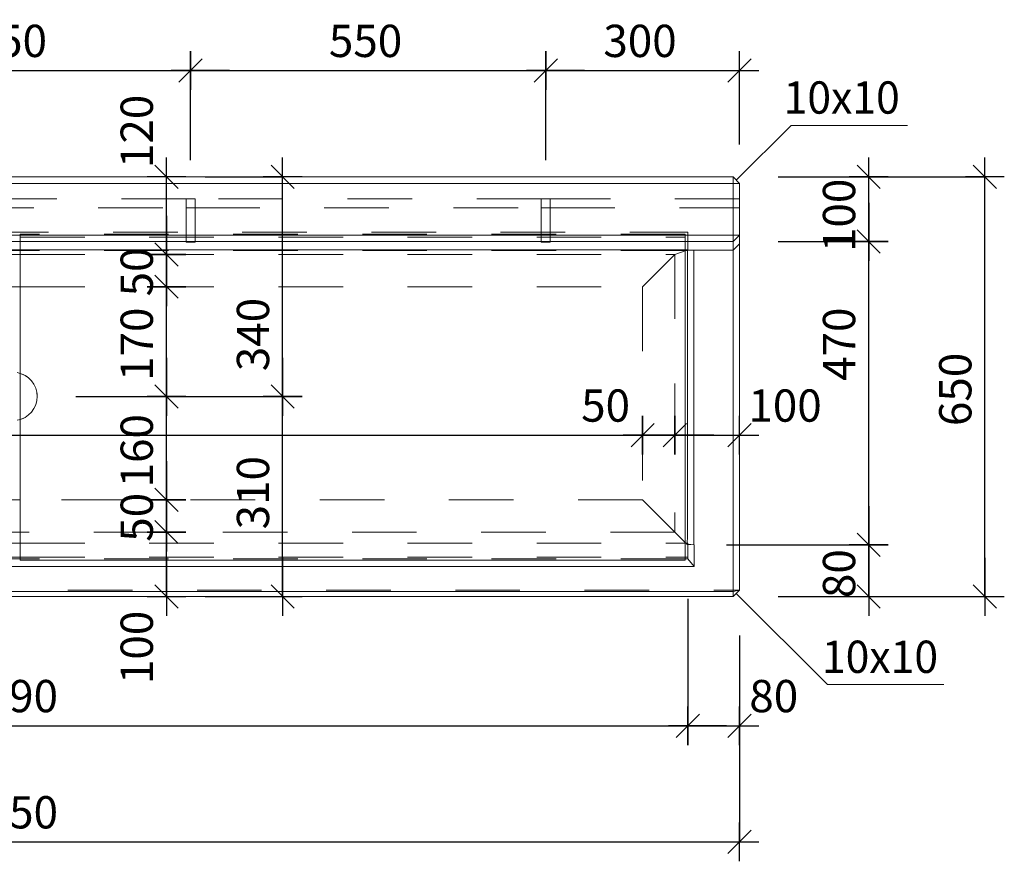
# Model space of a CAD drawing. Units: metres. Extents: x 0.04 to 8.05, y -0.75 to 3.09.
# Drawn here: x 4.14 to 5.66, y 1.54 to 2.84 of the extents above; entities that cross this region are included whole.
import ezdxf

# ---------------------------------------------------------------- set-up
doc = ezdxf.new("R2010")
doc.units = ezdxf.units.M
doc.header["$PDMODE"] = 65
doc.linetypes.add('AUSGEZOGEN', pattern=[0])
doc.linetypes.add('VERDECKT2_S2', pattern=[0.036, 0.02, -0.016])
for name, color, linetype, lineweight in [('XR$2$Beton geschnitten', 7, 'AUSGEZOGEN', 35), ('XR$2$STANDARD_1', 7, 'AUSGEZOGEN', 13), ('XR$2$Text Schnitt', 7, 'AUSGEZOGEN', 35), ('XR$2$Vermassung Schnitte', 7, 'AUSGEZOGEN', 25)]:
    doc.layers.add(name, color=color, linetype=linetype, lineweight=lineweight)
doc.styles.add('ARIAL', font='arial.ttf')
doc.dimstyles.new('DIMSTYLE_2', dxfattribs={"dimtxt": 0.05, "dimasz": 0.06, "dimexe": 0, "dimexo": 0, "dimgap": 0.025, "dimtad": 2, "dimdec": 0, "dimlfac": 1000, "dimrnd": 1, "dimzin": 12, "dimdsep": 46, "dimtxsty": 'ARIAL', "dimblk1": 'ALL_ML_STRICH', "dimblk2": 'ALL_ML_STRICH', "dimsah": 1, "dimcen": 0, "dimclrd": 256, "dimclre": 256, "dimclrt": 256, "dimadec": 0, "dimazin": 0, "dimtfac": 1, "dimtdec": 0, "dimtix": 1, "dimtmove": 2, "dimatfit": 3, "dimfxl": 0, "dimtzin": 0, "dimlwd": 0, "dimlwe": 25, "dimarcsym": 0})
doc.dimstyles.new('DIMSTYLE_4', dxfattribs={"dimtxt": 0.05, "dimasz": 0.06, "dimexe": 0, "dimexo": 0, "dimgap": 0.025, "dimtad": 2, "dimdec": 0, "dimlfac": 1000, "dimrnd": 1, "dimzin": 12, "dimdsep": 46, "dimtxsty": 'ARIAL', "dimblk1": 'ALL_ML_STRICH', "dimblk2": 'ALL_ML_STRICH', "dimsah": 1, "dimcen": 0, "dimclrd": 256, "dimclre": 256, "dimclrt": 256, "dimadec": 0, "dimazin": 0, "dimtfac": 1, "dimtdec": 0, "dimtix": 1, "dimtmove": 2, "dimatfit": 3, "dimfxl": 0, "dimtzin": 0, "dimlwd": 0, "dimlwe": 25, "dimarcsym": 0})
doc.dimstyles.new('DIMSTYLE_5', dxfattribs={"dimtxt": 0.05, "dimasz": 0.06, "dimexe": 0, "dimexo": 0, "dimgap": 0.025, "dimtad": 2, "dimdec": 0, "dimlfac": 1000, "dimrnd": 1, "dimzin": 12, "dimdsep": 46, "dimtxsty": 'ARIAL', "dimblk1": 'ALL_ML_STRICH', "dimblk2": 'ALL_ML_STRICH', "dimsah": 1, "dimcen": 0, "dimclrd": 256, "dimclre": 256, "dimclrt": 256, "dimadec": 0, "dimazin": 0, "dimtfac": 1, "dimtdec": 0, "dimtix": 1, "dimtmove": 2, "dimatfit": 3, "dimfxl": 0, "dimtvp": 1.2, "dimtzin": 0, "dimlwd": 0, "dimlwe": 25, "dimarcsym": 0})
doc.dimstyles.new('DIMSTYLE_7', dxfattribs={"dimtxt": 0.05, "dimasz": 0.06, "dimexe": 0, "dimexo": 0, "dimgap": 0.025, "dimtad": 2, "dimdec": 0, "dimlfac": 1000, "dimrnd": 0.5, "dimzin": 12, "dimdsep": 46, "dimtxsty": 'ARIAL', "dimblk1": 'ALL_ML_STRICH', "dimblk2": 'ALL_ML_STRICH', "dimsah": 1, "dimcen": 0, "dimclrd": 256, "dimclre": 256, "dimclrt": 256, "dimadec": 0, "dimazin": 0, "dimtfac": 1, "dimtdec": 0, "dimtix": 1, "dimtmove": 2, "dimatfit": 3, "dimfxl": 0, "dimtzin": 0, "dimlwd": 0, "dimlwe": 25, "dimarcsym": 0})

# ---------------------------------------------------------------- blocks, each defined once
blk = doc.blocks.new('ALL_ML_STRICH')
at = {"color": 0, "linetype": 'ByBlock', "lineweight": -2}
for p, q in [((-0.3, -0.3), (0.3, 0.3)), ((0, -0.5), (0, 0.5)), ((-1, 0), (0.5, 0))]:
    blk.add_line(p, q, dxfattribs=at)
blk = doc.blocks.new('*D5')
at = {"layer": 'DEFPOINTS', "lineweight": 25, "transparency": 33554687}
for p in [(5.25, 2.6), (5.25, 1.95), (5.63, 1.95)]:
    blk.add_point(p, dxfattribs=at)
at = {"layer": 'XR$2$Vermassung Schnitte', "linetype": 'AUSGEZOGEN', "lineweight": -2, "transparency": 33554687}
for p, q in [((5.31, 2.6), (5.63, 2.6)), ((5.31, 1.95), (5.63, 1.95))]:
    blk.add_line(p, q, dxfattribs=at)
at = {"layer": 'XR$2$Vermassung Schnitte', "lineweight": -2, "transparency": 33554687}
blk.add_line((5.63, 1.95), (5.63, 2.6), dxfattribs=at)
at = {"layer": 'XR$2$Vermassung Schnitte', "lineweight": 25, "transparency": 33554687, "xscale": 0.06, "yscale": 0.06, "zscale": 0.06}
for p, rotation in [((5.63, 2.6), 90), ((5.63, 1.95), 270)]:
    blk.add_blockref('ALL_ML_STRICH', p, dxfattribs=dict(at, rotation=rotation))
at = {"layer": 'XR$2$Vermassung Schnitte', "lineweight": 25, "transparency": 33554687, "insert": (5.5841, 2.2709), "char_height": 0.05, "width": 0.15, "attachment_point": 5, "rotation": 90, "style": 'ARIAL'}
blk.add_mtext('\\A1;{650}', dxfattribs=at)
blk = doc.blocks.new('*D7')
at = {"layer": 'DEFPOINTS', "lineweight": 25, "transparency": 33554687}
for p in [(3.08, 2.0065), (5.17, 2.0065), (3.08, 1.75)]:
    blk.add_point(p, dxfattribs=at)
at = {"layer": 'XR$2$Vermassung Schnitte', "linetype": 'AUSGEZOGEN', "lineweight": -2, "transparency": 33554687}
for p, q in [((3.08, 1.9465), (3.08, 1.75)), ((5.17, 1.9465), (5.17, 1.75))]:
    blk.add_line(p, q, dxfattribs=at)
at = {"layer": 'XR$2$Vermassung Schnitte', "lineweight": -2, "transparency": 33554687}
blk.add_line((3.08, 1.75), (5.17, 1.75), dxfattribs=at)
at = {"layer": 'XR$2$Vermassung Schnitte', "lineweight": 25, "transparency": 33554687, "xscale": 0.06, "yscale": 0.06, "zscale": 0.06, "rotation": 180}
blk.add_blockref('ALL_ML_STRICH', (3.08, 1.75), dxfattribs=at)
at = {"layer": 'XR$2$Vermassung Schnitte', "lineweight": 25, "transparency": 33554687, "xscale": 0.06, "yscale": 0.06, "zscale": 0.06}
blk.add_blockref('ALL_ML_STRICH', (5.17, 1.75), dxfattribs=at)
at = {"layer": 'XR$2$Vermassung Schnitte', "lineweight": 25, "transparency": 33554687, "insert": (4.119, 1.7959), "char_height": 0.05, "width": 0.2, "attachment_point": 5, "style": 'ARIAL'}
blk.add_mtext('\\A1;{2090}', dxfattribs=at)
blk = doc.blocks.new('*D8')
at = {"layer": 'DEFPOINTS', "lineweight": 25, "transparency": 33554687}
for p in [(5.17, 2.0065), (5.25, 1.95), (5.17, 1.75)]:
    blk.add_point(p, dxfattribs=at)
at = {"layer": 'XR$2$Vermassung Schnitte', "linetype": 'AUSGEZOGEN', "lineweight": -2, "transparency": 33554687}
for p, q in [((5.17, 1.9465), (5.17, 1.75)), ((5.25, 1.89), (5.25, 1.75))]:
    blk.add_line(p, q, dxfattribs=at)
at = {"layer": 'XR$2$Vermassung Schnitte', "lineweight": -2, "transparency": 33554687}
blk.add_line((5.17, 1.75), (5.25, 1.75), dxfattribs=at)
at = {"layer": 'XR$2$Vermassung Schnitte', "lineweight": 25, "transparency": 33554687, "xscale": 0.06, "yscale": 0.06, "zscale": 0.06, "rotation": 180}
blk.add_blockref('ALL_ML_STRICH', (5.17, 1.75), dxfattribs=at)
at = {"layer": 'XR$2$Vermassung Schnitte', "lineweight": 25, "transparency": 33554687, "xscale": 0.06, "yscale": 0.06, "zscale": 0.06}
blk.add_blockref('ALL_ML_STRICH', (5.25, 1.75), dxfattribs=at)
at = {"layer": 'XR$2$Vermassung Schnitte', "lineweight": 25, "transparency": 33554687, "insert": (5.303, 1.7959), "char_height": 0.05, "width": 0.1, "attachment_point": 5, "style": 'ARIAL'}
blk.add_mtext('\\A1;{80}', dxfattribs=at)
blk = doc.blocks.new('*D9')
at = {"layer": 'DEFPOINTS', "lineweight": 25, "transparency": 33554687}
for p in [(3, 1.95), (5.25, 1.95), (3, 1.57)]:
    blk.add_point(p, dxfattribs=at)
at = {"layer": 'XR$2$Vermassung Schnitte', "linetype": 'AUSGEZOGEN', "lineweight": -2, "transparency": 33554687}
for p, q in [((3, 1.89), (3, 1.57)), ((5.25, 1.89), (5.25, 1.57))]:
    blk.add_line(p, q, dxfattribs=at)
at = {"layer": 'XR$2$Vermassung Schnitte', "lineweight": -2, "transparency": 33554687}
blk.add_line((3, 1.57), (5.25, 1.57), dxfattribs=at)
at = {"layer": 'XR$2$Vermassung Schnitte', "lineweight": 25, "transparency": 33554687, "xscale": 0.06, "yscale": 0.06, "zscale": 0.06, "rotation": 180}
blk.add_blockref('ALL_ML_STRICH', (3, 1.57), dxfattribs=at)
at = {"layer": 'XR$2$Vermassung Schnitte', "lineweight": 25, "transparency": 33554687, "xscale": 0.06, "yscale": 0.06, "zscale": 0.06}
blk.add_blockref('ALL_ML_STRICH', (5.25, 1.57), dxfattribs=at)
at = {"layer": 'XR$2$Vermassung Schnitte', "lineweight": 25, "transparency": 33554687, "insert": (4.119, 1.6159), "char_height": 0.05, "width": 0.2, "attachment_point": 5, "style": 'ARIAL'}
blk.add_mtext('\\A1;{2250}', dxfattribs=at)
blk = doc.blocks.new('*D10')
at = {"layer": 'DEFPOINTS', "lineweight": 25, "transparency": 33554687}
for p in [(4.3633, 2.05), (4.3625, 1.95), (4.3633, 1.95)]:
    blk.add_point(p, dxfattribs=at)
at = {"layer": 'XR$2$Vermassung Schnitte', "linetype": 'AUSGEZOGEN', "lineweight": -2, "transparency": 33554687}
for p, q in [((4.3625, 2.05), (4.3625, 2.05)), ((4.3625, 1.95), (4.3625, 1.95))]:
    blk.add_line(p, q, dxfattribs=at)
at = {"layer": 'XR$2$Vermassung Schnitte', "lineweight": -2, "transparency": 33554687}
blk.add_line((4.3625, 1.95), (4.3625, 2.05), dxfattribs=at)
at = {"layer": 'XR$2$Vermassung Schnitte', "lineweight": 25, "transparency": 33554687, "xscale": 0.06, "yscale": 0.06, "zscale": 0.06}
for p, rotation in [((4.3625, 2.05), 90), ((4.3625, 1.95), 270)]:
    blk.add_blockref('ALL_ML_STRICH', p, dxfattribs=dict(at, rotation=rotation))
at = {"layer": 'XR$2$Vermassung Schnitte', "lineweight": 25, "transparency": 33554687, "insert": (4.3166, 1.8713), "char_height": 0.05, "width": 0.15, "attachment_point": 5, "rotation": 90, "style": 'ARIAL'}
blk.add_mtext('\\A1;{100}', dxfattribs=at)
blk = doc.blocks.new('*D11')
at = {"layer": 'DEFPOINTS', "lineweight": 25, "transparency": 33554687}
for p in [(4.361, 2.1), (4.3625, 2.05), (4.3633, 2.05)]:
    blk.add_point(p, dxfattribs=at)
at = {"layer": 'XR$2$Vermassung Schnitte', "linetype": 'AUSGEZOGEN', "lineweight": -2, "transparency": 33554687}
for p, q in [((4.3625, 2.1), (4.3625, 2.1)), ((4.3625, 2.05), (4.3625, 2.05))]:
    blk.add_line(p, q, dxfattribs=at)
at = {"layer": 'XR$2$Vermassung Schnitte', "lineweight": -2, "transparency": 33554687}
blk.add_line((4.3625, 2.05), (4.3625, 2.1), dxfattribs=at)
at = {"layer": 'XR$2$Vermassung Schnitte', "lineweight": 25, "transparency": 33554687, "xscale": 0.06, "yscale": 0.06, "zscale": 0.06}
for p, rotation in [((4.3625, 2.1), 90), ((4.3625, 2.05), 270)]:
    blk.add_blockref('ALL_ML_STRICH', p, dxfattribs=dict(at, rotation=rotation))
at = {"layer": 'XR$2$Vermassung Schnitte', "lineweight": 25, "transparency": 33554687, "insert": (4.3166, 2.0728), "char_height": 0.05, "width": 0.1, "attachment_point": 5, "rotation": 90, "style": 'ARIAL'}
blk.add_mtext('\\A1;{50}', dxfattribs=at)
blk = doc.blocks.new('*D12')
at = {"layer": 'DEFPOINTS', "lineweight": 25, "transparency": 33554687}
for p in [(4.1625, 2.26), (4.361, 2.1), (4.3625, 2.1)]:
    blk.add_point(p, dxfattribs=at)
at = {"layer": 'XR$2$Vermassung Schnitte', "linetype": 'AUSGEZOGEN', "lineweight": -2, "transparency": 33554687}
for p, q in [((4.2225, 2.26), (4.3625, 2.26)), ((4.3625, 2.1), (4.3625, 2.1))]:
    blk.add_line(p, q, dxfattribs=at)
at = {"layer": 'XR$2$Vermassung Schnitte', "lineweight": -2, "transparency": 33554687}
blk.add_line((4.3625, 2.1), (4.3625, 2.26), dxfattribs=at)
at = {"layer": 'XR$2$Vermassung Schnitte', "lineweight": 25, "transparency": 33554687, "xscale": 0.06, "yscale": 0.06, "zscale": 0.06}
for p, rotation in [((4.3625, 2.26), 90), ((4.3625, 2.1), 270)]:
    blk.add_blockref('ALL_ML_STRICH', p, dxfattribs=dict(at, rotation=rotation))
at = {"layer": 'XR$2$Vermassung Schnitte', "lineweight": 25, "transparency": 33554687, "insert": (4.3166, 2.1759), "char_height": 0.05, "width": 0.15, "attachment_point": 5, "rotation": 90, "style": 'ARIAL'}
blk.add_mtext('\\A1;{160}', dxfattribs=at)
blk = doc.blocks.new('*D13')
at = {"layer": 'DEFPOINTS', "lineweight": 25, "transparency": 33554687}
for p in [(4.3587, 2.43), (4.1625, 2.26), (4.3625, 2.26)]:
    blk.add_point(p, dxfattribs=at)
at = {"layer": 'XR$2$Vermassung Schnitte', "linetype": 'AUSGEZOGEN', "lineweight": -2, "transparency": 33554687}
for p, q in [((4.3625, 2.43), (4.3625, 2.43)), ((4.2225, 2.26), (4.3625, 2.26))]:
    blk.add_line(p, q, dxfattribs=at)
at = {"layer": 'XR$2$Vermassung Schnitte', "lineweight": -2, "transparency": 33554687}
blk.add_line((4.3625, 2.26), (4.3625, 2.43), dxfattribs=at)
at = {"layer": 'XR$2$Vermassung Schnitte', "lineweight": 25, "transparency": 33554687, "xscale": 0.06, "yscale": 0.06, "zscale": 0.06}
for p, rotation in [((4.3625, 2.43), 90), ((4.3625, 2.26), 270)]:
    blk.add_blockref('ALL_ML_STRICH', p, dxfattribs=dict(at, rotation=rotation))
at = {"layer": 'XR$2$Vermassung Schnitte', "lineweight": 25, "transparency": 33554687, "insert": (4.3166, 2.3409), "char_height": 0.05, "width": 0.15, "attachment_point": 5, "rotation": 90, "style": 'ARIAL'}
blk.add_mtext('\\A1;{170}', dxfattribs=at)
blk = doc.blocks.new('*D14')
at = {"layer": 'DEFPOINTS', "lineweight": 25, "transparency": 33554687}
for p in [(4.3575, 2.48), (4.3587, 2.43), (4.3625, 2.43)]:
    blk.add_point(p, dxfattribs=at)
at = {"layer": 'XR$2$Vermassung Schnitte', "linetype": 'AUSGEZOGEN', "lineweight": -2, "transparency": 33554687}
for p, q in [((4.3625, 2.48), (4.3625, 2.48)), ((4.3625, 2.43), (4.3625, 2.43))]:
    blk.add_line(p, q, dxfattribs=at)
at = {"layer": 'XR$2$Vermassung Schnitte', "lineweight": -2, "transparency": 33554687}
blk.add_line((4.3625, 2.43), (4.3625, 2.48), dxfattribs=at)
at = {"layer": 'XR$2$Vermassung Schnitte', "lineweight": 25, "transparency": 33554687, "xscale": 0.06, "yscale": 0.06, "zscale": 0.06}
for p, rotation in [((4.3625, 2.48), 90), ((4.3625, 2.43), 270)]:
    blk.add_blockref('ALL_ML_STRICH', p, dxfattribs=dict(at, rotation=rotation))
at = {"layer": 'XR$2$Vermassung Schnitte', "lineweight": 25, "transparency": 33554687, "insert": (4.3166, 2.4528), "char_height": 0.05, "width": 0.1, "attachment_point": 5, "rotation": 90, "style": 'ARIAL'}
blk.add_mtext('\\A1;{50}', dxfattribs=at)
blk = doc.blocks.new('*D15')
at = {"layer": 'DEFPOINTS', "lineweight": 25, "transparency": 33554687}
for p in [(4.3625, 2.6), (4.3575, 2.48), (4.3625, 2.48)]:
    blk.add_point(p, dxfattribs=at)
at = {"layer": 'XR$2$Vermassung Schnitte', "linetype": 'AUSGEZOGEN', "lineweight": -2, "transparency": 33554687}
for p, q in [((4.3625, 2.6), (4.3625, 2.6)), ((4.3625, 2.48), (4.3625, 2.48))]:
    blk.add_line(p, q, dxfattribs=at)
at = {"layer": 'XR$2$Vermassung Schnitte', "lineweight": -2, "transparency": 33554687}
blk.add_line((4.3625, 2.48), (4.3625, 2.6), dxfattribs=at)
at = {"layer": 'XR$2$Vermassung Schnitte', "lineweight": 25, "transparency": 33554687, "xscale": 0.06, "yscale": 0.06, "zscale": 0.06}
for p, rotation in [((4.3625, 2.6), 90), ((4.3625, 2.48), 270)]:
    blk.add_blockref('ALL_ML_STRICH', p, dxfattribs=dict(at, rotation=rotation))
at = {"layer": 'XR$2$Vermassung Schnitte', "lineweight": 25, "transparency": 33554687, "insert": (4.3166, 2.6705), "char_height": 0.05, "width": 0.15, "attachment_point": 5, "rotation": 90, "style": 'ARIAL'}
blk.add_mtext('\\A1;{120}', dxfattribs=at)
blk = doc.blocks.new('*D18')
at = {"layer": 'DEFPOINTS', "lineweight": 25, "transparency": 33554687}
for p in [(3.15, 2.26), (5.1, 2.26), (3.15, 2.2)]:
    blk.add_point(p, dxfattribs=at)
at = {"layer": 'XR$2$Vermassung Schnitte', "linetype": 'AUSGEZOGEN', "lineweight": -2, "transparency": 33554687}
for p, q in [((3.15, 2.2), (3.15, 2.2)), ((5.1, 2.2), (5.1, 2.2))]:
    blk.add_line(p, q, dxfattribs=at)
at = {"layer": 'XR$2$Vermassung Schnitte', "lineweight": -2, "transparency": 33554687}
blk.add_line((3.15, 2.2), (5.1, 2.2), dxfattribs=at)
at = {"layer": 'XR$2$Vermassung Schnitte', "lineweight": 25, "transparency": 33554687, "xscale": 0.06, "yscale": 0.06, "zscale": 0.06, "rotation": 180}
blk.add_blockref('ALL_ML_STRICH', (3.15, 2.2), dxfattribs=at)
at = {"layer": 'XR$2$Vermassung Schnitte', "lineweight": 25, "transparency": 33554687, "xscale": 0.06, "yscale": 0.06, "zscale": 0.06}
blk.add_blockref('ALL_ML_STRICH', (5.1, 2.2), dxfattribs=at)
at = {"layer": 'XR$2$Vermassung Schnitte', "lineweight": 25, "transparency": 33554687, "insert": (3.959, 2.2459), "char_height": 0.05, "width": 0.2, "attachment_point": 5, "style": 'ARIAL'}
blk.add_mtext('\\A1;{1950}', dxfattribs=at)
blk = doc.blocks.new('*D19')
at = {"layer": 'DEFPOINTS', "lineweight": 25, "transparency": 33554687}
for p in [(5.1, 2.26), (5.1, 2.2), (5.15, 2.1914)]:
    blk.add_point(p, dxfattribs=at)
at = {"layer": 'XR$2$Vermassung Schnitte', "linetype": 'AUSGEZOGEN', "lineweight": -2, "transparency": 33554687}
for p, q in [((5.1, 2.2), (5.1, 2.2)), ((5.15, 2.2), (5.15, 2.2))]:
    blk.add_line(p, q, dxfattribs=at)
at = {"layer": 'XR$2$Vermassung Schnitte', "lineweight": -2, "transparency": 33554687}
blk.add_line((5.1, 2.2), (5.15, 2.2), dxfattribs=at)
at = {"layer": 'XR$2$Vermassung Schnitte', "lineweight": 25, "transparency": 33554687, "xscale": 0.06, "yscale": 0.06, "zscale": 0.06, "rotation": 180}
blk.add_blockref('ALL_ML_STRICH', (5.1, 2.2), dxfattribs=at)
at = {"layer": 'XR$2$Vermassung Schnitte', "lineweight": 25, "transparency": 33554687, "xscale": 0.06, "yscale": 0.06, "zscale": 0.06}
blk.add_blockref('ALL_ML_STRICH', (5.15, 2.2), dxfattribs=at)
at = {"layer": 'XR$2$Vermassung Schnitte', "lineweight": 25, "transparency": 33554687, "insert": (5.0426, 2.2459), "char_height": 0.05, "width": 0.1, "attachment_point": 5, "style": 'ARIAL'}
blk.add_mtext('\\A1;{50}', dxfattribs=at)
blk = doc.blocks.new('*D20')
at = {"layer": 'DEFPOINTS', "lineweight": 25, "transparency": 33554687}
for p in [(5.15, 2.2), (5.25, 2.1982), (5.15, 2.1914)]:
    blk.add_point(p, dxfattribs=at)
at = {"layer": 'XR$2$Vermassung Schnitte', "linetype": 'AUSGEZOGEN', "lineweight": -2, "transparency": 33554687}
for p, q in [((5.15, 2.2), (5.15, 2.2)), ((5.25, 2.2), (5.25, 2.2))]:
    blk.add_line(p, q, dxfattribs=at)
at = {"layer": 'XR$2$Vermassung Schnitte', "lineweight": -2, "transparency": 33554687}
blk.add_line((5.15, 2.2), (5.25, 2.2), dxfattribs=at)
at = {"layer": 'XR$2$Vermassung Schnitte', "lineweight": 25, "transparency": 33554687, "xscale": 0.06, "yscale": 0.06, "zscale": 0.06, "rotation": 180}
blk.add_blockref('ALL_ML_STRICH', (5.15, 2.2), dxfattribs=at)
at = {"layer": 'XR$2$Vermassung Schnitte', "lineweight": 25, "transparency": 33554687, "xscale": 0.06, "yscale": 0.06, "zscale": 0.06}
blk.add_blockref('ALL_ML_STRICH', (5.25, 2.2), dxfattribs=at)
at = {"layer": 'XR$2$Vermassung Schnitte', "lineweight": 25, "transparency": 33554687, "insert": (5.3205, 2.2459), "char_height": 0.05, "width": 0.15, "attachment_point": 5, "style": 'ARIAL'}
blk.add_mtext('\\A1;{100}', dxfattribs=at)
blk = doc.blocks.new('*D37')
at = {"layer": 'DEFPOINTS', "lineweight": 25, "transparency": 33554687}
for p in [(4.1625, 2.26), (4.3625, 1.95), (4.5425, 1.95)]:
    blk.add_point(p, dxfattribs=at)
at = {"layer": 'XR$2$Vermassung Schnitte', "linetype": 'AUSGEZOGEN', "lineweight": -2, "transparency": 33554687}
for p, q in [((4.2225, 2.26), (4.5425, 2.26)), ((4.4225, 1.95), (4.5425, 1.95))]:
    blk.add_line(p, q, dxfattribs=at)
at = {"layer": 'XR$2$Vermassung Schnitte', "lineweight": -2, "transparency": 33554687}
blk.add_line((4.5425, 1.95), (4.5425, 2.26), dxfattribs=at)
at = {"layer": 'XR$2$Vermassung Schnitte', "lineweight": 25, "transparency": 33554687, "xscale": 0.06, "yscale": 0.06, "zscale": 0.06}
for p, rotation in [((4.5425, 2.26), 90), ((4.5425, 1.95), 270)]:
    blk.add_blockref('ALL_ML_STRICH', p, dxfattribs=dict(at, rotation=rotation))
at = {"layer": 'XR$2$Vermassung Schnitte', "lineweight": 25, "transparency": 33554687, "insert": (4.4966, 2.1109), "char_height": 0.05, "width": 0.15, "attachment_point": 5, "rotation": 90, "style": 'ARIAL'}
blk.add_mtext('\\A1;{310}', dxfattribs=at)
blk = doc.blocks.new('*D38')
at = {"layer": 'DEFPOINTS', "lineweight": 25, "transparency": 33554687}
for p in [(4.3625, 2.6), (4.1625, 2.26), (4.5425, 2.26)]:
    blk.add_point(p, dxfattribs=at)
at = {"layer": 'XR$2$Vermassung Schnitte', "linetype": 'AUSGEZOGEN', "lineweight": -2, "transparency": 33554687}
for p, q in [((4.4225, 2.6), (4.5425, 2.6)), ((4.2225, 2.26), (4.5425, 2.26))]:
    blk.add_line(p, q, dxfattribs=at)
at = {"layer": 'XR$2$Vermassung Schnitte', "lineweight": -2, "transparency": 33554687}
blk.add_line((4.5425, 2.26), (4.5425, 2.6), dxfattribs=at)
at = {"layer": 'XR$2$Vermassung Schnitte', "lineweight": 25, "transparency": 33554687, "xscale": 0.06, "yscale": 0.06, "zscale": 0.06}
for p, rotation in [((4.5425, 2.6), 90), ((4.5425, 2.26), 270)]:
    blk.add_blockref('ALL_ML_STRICH', p, dxfattribs=dict(at, rotation=rotation))
at = {"layer": 'XR$2$Vermassung Schnitte', "lineweight": 25, "transparency": 33554687, "insert": (4.4966, 2.3559), "char_height": 0.05, "width": 0.15, "attachment_point": 5, "rotation": 90, "style": 'ARIAL'}
blk.add_mtext('\\A1;{340}', dxfattribs=at)
blk = doc.blocks.new('*D41')
at = {"layer": 'DEFPOINTS', "lineweight": 25, "transparency": 33554687}
for p in [(3.85, 2.7648), (3.85, 2.566), (4.4, 2.566)]:
    blk.add_point(p, dxfattribs=at)
at = {"layer": 'XR$2$Vermassung Schnitte', "linetype": 'AUSGEZOGEN', "lineweight": -2, "transparency": 33554687}
for p, q in [((3.85, 2.626), (3.85, 2.7648)), ((4.4, 2.626), (4.4, 2.7648))]:
    blk.add_line(p, q, dxfattribs=at)
at = {"layer": 'XR$2$Vermassung Schnitte', "lineweight": -2, "transparency": 33554687}
blk.add_line((3.85, 2.7648), (4.4, 2.7648), dxfattribs=at)
at = {"layer": 'XR$2$Vermassung Schnitte', "lineweight": 25, "transparency": 33554687, "xscale": 0.06, "yscale": 0.06, "zscale": 0.06, "rotation": 180}
blk.add_blockref('ALL_ML_STRICH', (3.85, 2.7648), dxfattribs=at)
at = {"layer": 'XR$2$Vermassung Schnitte', "lineweight": 25, "transparency": 33554687, "xscale": 0.06, "yscale": 0.06, "zscale": 0.06}
blk.add_blockref('ALL_ML_STRICH', (4.4, 2.7648), dxfattribs=at)
at = {"layer": 'XR$2$Vermassung Schnitte', "lineweight": 25, "transparency": 33554687, "insert": (4.1209, 2.8107), "char_height": 0.05, "width": 0.15, "attachment_point": 5, "style": 'ARIAL'}
blk.add_mtext('\\A1;{550}', dxfattribs=at)
blk = doc.blocks.new('*D42')
at = {"layer": 'DEFPOINTS', "lineweight": 25, "transparency": 33554687}
for p in [(4.4, 2.7648), (4.4, 2.566), (4.95, 2.566)]:
    blk.add_point(p, dxfattribs=at)
at = {"layer": 'XR$2$Vermassung Schnitte', "linetype": 'AUSGEZOGEN', "lineweight": -2, "transparency": 33554687}
for p, q in [((4.4, 2.626), (4.4, 2.7648)), ((4.95, 2.626), (4.95, 2.7648))]:
    blk.add_line(p, q, dxfattribs=at)
at = {"layer": 'XR$2$Vermassung Schnitte', "lineweight": -2, "transparency": 33554687}
blk.add_line((4.4, 2.7648), (4.95, 2.7648), dxfattribs=at)
at = {"layer": 'XR$2$Vermassung Schnitte', "lineweight": 25, "transparency": 33554687, "xscale": 0.06, "yscale": 0.06, "zscale": 0.06, "rotation": 180}
blk.add_blockref('ALL_ML_STRICH', (4.4, 2.7648), dxfattribs=at)
at = {"layer": 'XR$2$Vermassung Schnitte', "lineweight": 25, "transparency": 33554687, "xscale": 0.06, "yscale": 0.06, "zscale": 0.06}
blk.add_blockref('ALL_ML_STRICH', (4.95, 2.7648), dxfattribs=at)
at = {"layer": 'XR$2$Vermassung Schnitte', "lineweight": 25, "transparency": 33554687, "insert": (4.6709, 2.8107), "char_height": 0.05, "width": 0.15, "attachment_point": 5, "style": 'ARIAL'}
blk.add_mtext('\\A1;{550}', dxfattribs=at)
blk = doc.blocks.new('*D43')
at = {"layer": 'DEFPOINTS', "lineweight": 25, "transparency": 33554687}
for p in [(4.95, 2.7648), (5.25, 2.59), (4.95, 2.566)]:
    blk.add_point(p, dxfattribs=at)
at = {"layer": 'XR$2$Vermassung Schnitte', "linetype": 'AUSGEZOGEN', "lineweight": -2, "transparency": 33554687}
for p, q in [((4.95, 2.626), (4.95, 2.7648)), ((5.25, 2.65), (5.25, 2.7648))]:
    blk.add_line(p, q, dxfattribs=at)
at = {"layer": 'XR$2$Vermassung Schnitte', "lineweight": -2, "transparency": 33554687}
blk.add_line((4.95, 2.7648), (5.25, 2.7648), dxfattribs=at)
at = {"layer": 'XR$2$Vermassung Schnitte', "lineweight": 25, "transparency": 33554687, "xscale": 0.06, "yscale": 0.06, "zscale": 0.06, "rotation": 180}
blk.add_blockref('ALL_ML_STRICH', (4.95, 2.7648), dxfattribs=at)
at = {"layer": 'XR$2$Vermassung Schnitte', "lineweight": 25, "transparency": 33554687, "xscale": 0.06, "yscale": 0.06, "zscale": 0.06}
blk.add_blockref('ALL_ML_STRICH', (5.25, 2.7648), dxfattribs=at)
at = {"layer": 'XR$2$Vermassung Schnitte', "lineweight": 25, "transparency": 33554687, "insert": (5.0959, 2.8107), "char_height": 0.05, "width": 0.15, "attachment_point": 5, "style": 'ARIAL'}
blk.add_mtext('\\A1;{300}', dxfattribs=at)
blk = doc.blocks.new('*D46')
at = {"layer": 'DEFPOINTS', "lineweight": 25, "transparency": 33554687}
for p in [(5.17, 2.03), (5.25, 1.95), (5.45, 1.95)]:
    blk.add_point(p, dxfattribs=at)
at = {"layer": 'XR$2$Vermassung Schnitte', "linetype": 'AUSGEZOGEN', "lineweight": -2, "transparency": 33554687}
for p, q in [((5.23, 2.03), (5.45, 2.03)), ((5.31, 1.95), (5.45, 1.95))]:
    blk.add_line(p, q, dxfattribs=at)
at = {"layer": 'XR$2$Vermassung Schnitte', "lineweight": -2, "transparency": 33554687}
blk.add_line((5.45, 1.95), (5.45, 2.03), dxfattribs=at)
at = {"layer": 'XR$2$Vermassung Schnitte', "lineweight": 25, "transparency": 33554687, "xscale": 0.06, "yscale": 0.06, "zscale": 0.06}
for p, rotation in [((5.45, 2.03), 90), ((5.45, 1.95), 270)]:
    blk.add_blockref('ALL_ML_STRICH', p, dxfattribs=dict(at, rotation=rotation))
at = {"layer": 'XR$2$Vermassung Schnitte', "lineweight": 25, "transparency": 33554687, "insert": (5.4041, 1.9856), "char_height": 0.05, "width": 0.1, "attachment_point": 5, "rotation": 90, "style": 'ARIAL'}
blk.add_mtext('\\A1;{80}', dxfattribs=at)
blk = doc.blocks.new('*D47')
at = {"layer": 'DEFPOINTS', "lineweight": 25, "transparency": 33554687}
for p in [(5.25, 2.5), (5.17, 2.03), (5.45, 2.03)]:
    blk.add_point(p, dxfattribs=at)
at = {"layer": 'XR$2$Vermassung Schnitte', "linetype": 'AUSGEZOGEN', "lineweight": -2, "transparency": 33554687}
for p, q in [((5.31, 2.5), (5.45, 2.5)), ((5.23, 2.03), (5.45, 2.03))]:
    blk.add_line(p, q, dxfattribs=at)
at = {"layer": 'XR$2$Vermassung Schnitte', "lineweight": -2, "transparency": 33554687}
blk.add_line((5.45, 2.03), (5.45, 2.5), dxfattribs=at)
at = {"layer": 'XR$2$Vermassung Schnitte', "lineweight": 25, "transparency": 33554687, "xscale": 0.06, "yscale": 0.06, "zscale": 0.06}
for p, rotation in [((5.45, 2.5), 90), ((5.45, 2.03), 270)]:
    blk.add_blockref('ALL_ML_STRICH', p, dxfattribs=dict(at, rotation=rotation))
at = {"layer": 'XR$2$Vermassung Schnitte', "lineweight": 25, "transparency": 33554687, "insert": (5.4041, 2.3409), "char_height": 0.05, "width": 0.15, "attachment_point": 5, "rotation": 90, "style": 'ARIAL'}
blk.add_mtext('\\A1;{470}', dxfattribs=at)
blk = doc.blocks.new('*D48')
at = {"layer": 'DEFPOINTS', "lineweight": 25, "transparency": 33554687}
for p in [(5.25, 2.6), (5.25, 2.5), (5.45, 2.5)]:
    blk.add_point(p, dxfattribs=at)
at = {"layer": 'XR$2$Vermassung Schnitte', "linetype": 'AUSGEZOGEN', "lineweight": -2, "transparency": 33554687}
for p, q in [((5.31, 2.6), (5.45, 2.6)), ((5.31, 2.5), (5.45, 2.5))]:
    blk.add_line(p, q, dxfattribs=at)
at = {"layer": 'XR$2$Vermassung Schnitte', "lineweight": -2, "transparency": 33554687}
blk.add_line((5.45, 2.5), (5.45, 2.6), dxfattribs=at)
at = {"layer": 'XR$2$Vermassung Schnitte', "lineweight": 25, "transparency": 33554687, "xscale": 0.06, "yscale": 0.06, "zscale": 0.06}
for p, rotation in [((5.45, 2.6), 90), ((5.45, 2.5), 270)]:
    blk.add_blockref('ALL_ML_STRICH', p, dxfattribs=dict(at, rotation=rotation))
at = {"layer": 'XR$2$Vermassung Schnitte', "lineweight": 25, "transparency": 33554687, "insert": (5.4041, 2.5405), "char_height": 0.05, "width": 0.15, "attachment_point": 5, "rotation": 90, "style": 'ARIAL'}
blk.add_mtext('\\A1;{100}', dxfattribs=at)

msp = doc.modelspace()

# ---------------------------------------------------------------- linework, layer by layer
at = {"layer": 'XR$2$Beton geschnitten', "color": 7, "linetype": 'AUSGEZOGEN', "lineweight": 13, "transparency": 33554687}
for p, q in [((5.245, 2.595), (5.3299, 2.6799)), ((5.3299, 2.6799), (5.5099, 2.6799)), ((5.245, 1.955), (5.3864, 1.8136)), ((5.3864, 1.8136), (5.5664, 1.8136))]:
    msp.add_line(p, q, dxfattribs=at)
at = {"layer": 'XR$2$STANDARD_1', "color": 7, "linetype": 'AUSGEZOGEN', "lineweight": 13, "transparency": 33554687}
for p, q in [((5.24, 2.6), (3.01, 2.6)), ((5.24, 2.59), (5.24, 2.6)), ((5.25, 2.59), (5.24, 2.6)), ((3.01, 2.59), (5.24, 2.59)), ((5.24, 2.59), (5.24, 2.5098)), ((5.25, 2.59), (5.24, 2.59)), ((5.25, 2.5098), (5.25, 2.59)), ((5.24, 2.5098), (3.01, 2.5098)), ((5.24, 2.4998), (5.24, 2.5098)), ((5.25, 2.5098), (5.24, 2.5098)), ((5.24, 2.4998), (5.25, 2.5098)), ((5.25, 2.4966), (5.25, 2.5098)), ((3.01, 2.4998), (5.24, 2.4998)), ((3.08, 2.487), (5.17, 2.487)), ((4.136, 2.4862), (4.114, 2.4862)), ((4.136, 2.0065), (4.136, 2.487)), ((5.166, 2.487), (5.166, 2.0065)), ((5.166, 2.4854), (5.1682, 2.4862)), ((5.1682, 2.4862), (5.166, 2.4862)), ((5.1693, 2.4866), (5.1682, 2.4862)), ((5.1693, 2.4866), (5.1693, 2.0449)), ((5.17, 2.4866), (5.1693, 2.4866)), ((5.17, 2.487), (5.17, 2.4866)), ((5.1793, 2.4868), (5.17, 2.4866)), ((5.1793, 2.0432), (5.1793, 2.4868)), ((5.24, 2.4868), (5.1793, 2.4868)), ((5.24, 2.4998), (5.24, 2.4868)), ((5.25, 2.4966), (5.24, 2.4868)), ((5.24, 2.4868), (5.24, 1.9581)), ((5.25, 1.96), (5.25, 2.4966)), ((4.114, 2.48), (4.136, 2.48)), ((4.114, 2.43), (4.136, 2.43)), ((4.136, 2.2957), (4.1315, 2.2969)), ((4.136, 2.2958), (4.1347, 2.2962)), ((4.1315, 2.2231), (4.136, 2.2243)), ((4.1347, 2.2238), (4.136, 2.2242)), ((4.136, 2.1), (4.114, 2.1)), ((4.136, 2.05), (4.114, 2.05)), ((5.1693, 2.0449), (5.1691, 2.0309)), ((5.179, 2.03), (5.1793, 2.0432)), ((4.114, 2.0326), (4.136, 2.0326)), ((5.1674, 2.0326), (5.166, 2.034)), ((5.1674, 2.0326), (5.1691, 2.0309)), ((5.1691, 2.0309), (5.179, 2.03)), ((5.17, 2.0308), (5.17, 2.0084)), ((5.179, 2.03), (5.18, 2.03)), ((5.18, 1.9966), (5.18, 2.03)), ((4.114, 2.0113), (4.136, 2.0113)), ((4.136, 2.0084), (4.114, 2.0084)), ((5.166, 2.0065), (4.136, 2.0065)), ((5.166, 2.0113), (5.17, 2.0113)), ((5.17, 2.0084), (5.166, 2.0084)), ((5.17, 2.0084), (5.18, 1.9966)), ((3.07, 1.9966), (5.18, 1.9966)), ((5.24, 1.9581), (3.01, 1.9581)), ((5.24, 1.95), (5.25, 1.96)), ((5.25, 1.96), (5.24, 1.9581)), ((5.24, 1.95), (5.24, 1.9581)), ((3.01, 1.95), (5.24, 1.95))]:
    msp.add_line(p, q, dxfattribs=at)
at = {"layer": 'XR$2$STANDARD_1', "color": 7, "linetype": 'VERDECKT2_S2', "lineweight": 13, "transparency": 33554687}
for p, q in [((4.393, 2.566), (3.857, 2.566)), ((4.393, 2.566), (4.393, 2.499)), ((4.407, 2.566), (4.393, 2.566)), ((4.407, 2.499), (4.407, 2.566)), ((4.943, 2.566), (4.407, 2.566)), ((4.943, 2.566), (4.943, 2.499)), ((4.957, 2.566), (4.943, 2.566)), ((4.957, 2.499), (4.957, 2.566)), ((5.25, 2.566), (4.957, 2.566)), ((3.857, 2.552), (4.393, 2.552)), ((4.407, 2.552), (4.393, 2.552)), ((4.407, 2.552), (4.943, 2.552)), ((4.957, 2.552), (4.943, 2.552)), ((4.957, 2.552), (5.25, 2.552)), ((3.08, 2.5144), (5.17, 2.5144)), ((3.08, 2.51), (5.17, 2.51)), ((4.136, 2.5116), (4.136, 2.5068)), ((5.166, 2.5116), (4.136, 2.5116)), ((4.136, 2.487), (4.136, 2.5068)), ((4.136, 2.5068), (5.166, 2.5068)), ((5.166, 2.5116), (5.166, 2.5068)), ((5.166, 2.5068), (5.166, 2.487)), ((5.17, 2.51), (5.17, 2.5144)), ((5.17, 2.487), (5.17, 2.51)), ((5.166, 2.4862), (4.136, 2.4862)), ((4.393, 2.499), (4.407, 2.499)), ((4.943, 2.499), (4.957, 2.499)), ((5.15, 2.48), (5.166, 2.4854)), ((5.17, 2.4862), (5.1682, 2.4862)), ((5.17, 2.4866), (5.17, 2.4862)), ((4.136, 2.48), (5.15, 2.48)), ((5.15, 2.48), (5.1, 2.43)), ((5.15, 2.48), (5.15, 2.05)), ((4.136, 2.43), (5.1, 2.43)), ((5.1, 2.43), (5.1, 2.1)), ((4.1378, 2.2952), (4.136, 2.2958)), ((4.1378, 2.2952), (4.136, 2.2957)), ((4.1408, 2.294), (4.1378, 2.2952)), ((4.1437, 2.2925), (4.1378, 2.2952)), ((4.1437, 2.2925), (4.1408, 2.294)), ((4.1465, 2.2907), (4.1437, 2.2925)), ((4.1491, 2.2887), (4.1437, 2.2925)), ((4.1491, 2.2887), (4.1465, 2.2907)), ((4.1537, 2.2841), (4.1491, 2.2887)), ((4.1575, 2.2788), (4.1537, 2.2841)), ((4.1602, 2.2728), (4.1575, 2.2788)), ((4.1619, 2.2665), (4.1602, 2.2728)), ((4.1624, 2.2633), (4.1619, 2.2665)), ((4.1625, 2.26), (4.1619, 2.2665)), ((4.1619, 2.2535), (4.1625, 2.26)), ((4.1625, 2.26), (4.1624, 2.2633)), ((4.1625, 2.26), (4.1625, 2.26)), ((4.1537, 2.2359), (4.1575, 2.2412)), ((4.1575, 2.2412), (4.1602, 2.2472)), ((4.1602, 2.2472), (4.1619, 2.2535)), ((4.1378, 2.2248), (4.1437, 2.2275)), ((4.1378, 2.2248), (4.1408, 2.226)), ((4.1408, 2.226), (4.1437, 2.2275)), ((4.1437, 2.2275), (4.1491, 2.2313)), ((4.1437, 2.2275), (4.1465, 2.2293)), ((4.1465, 2.2293), (4.1491, 2.2313)), ((4.1491, 2.2313), (4.1537, 2.2359)), ((4.136, 2.2242), (4.1378, 2.2248)), ((4.136, 2.2243), (4.1378, 2.2248)), ((5.1, 2.1), (4.136, 2.1)), ((5.15, 2.05), (5.1, 2.1)), ((5.15, 2.05), (4.136, 2.05)), ((5.166, 2.034), (5.15, 2.05)), ((4.136, 2.0326), (5.1674, 2.0326)), ((5.1674, 2.0326), (5.17, 2.0326)), ((5.17, 2.0326), (5.17, 2.031)), ((5.17, 2.031), (5.17, 2.0308)), ((5.18, 2.03), (5.17, 2.031)), ((4.136, 2.0113), (5.166, 2.0113)), ((4.136, 2.0113), (5.166, 2.0113)), ((5.166, 2.0084), (4.136, 2.0084)), ((3.01, 1.96), (5.24, 1.96)), ((5.24, 1.96), (5.25, 1.96))]:
    msp.add_line(p, q, dxfattribs=at)

# ---------------------------------------------------------------- texts
at = {"layer": 'XR$2$Text Schnitt', "color": 7, "linetype": 'AUSGEZOGEN', "lineweight": 13, "transparency": 33554687, "char_height": 0.05, "width": 0.2158, "attachment_point": 7, "style": 'ARIAL'}
for insert in [(5.3183, 2.698), (5.3776, 1.8318)]:
    msp.add_mtext('\\W0.97;10x10', dxfattribs=dict(at, insert=insert))

# ---------------------------------------------------------------- dimensions: what is measured, and where the dimension line sits
at = {"layer": 'XR$2$Vermassung Schnitte', "lineweight": 25, "transparency": 33554687}
for base, p1, p2, dimstyle, picture, middle in [((4.4, 2.7648), (3.85, 2.626), (4.4, 2.626), 'DIMSTYLE_7', '*D41', (4.1209, 2.8107)), ((4.95, 2.7648), (4.4, 2.626), (4.95, 2.626), 'DIMSTYLE_7', '*D42', (4.6709, 2.8107)), ((5.25, 2.7648), (4.95, 2.626), (5.25, 2.65), 'DIMSTYLE_7', '*D43', (5.0959, 2.8107)), ((5.1, 2.2), (3.15, 2.2), (5.1, 2.2), 'DIMSTYLE_4', '*D18', (3.959, 2.2459)), ((5.15, 2.2), (5.1, 2.2), (5.15, 2.2), 'DIMSTYLE_5', '*D19', (5.0426, 2.2459)), ((5.25, 2.2), (5.15, 2.2), (5.25, 2.2), 'DIMSTYLE_5', '*D20', (5.3205, 2.2459)), ((5.17, 1.75), (3.08, 1.9465), (5.17, 1.9465), 'DIMSTYLE_4', '*D7', (4.119, 1.7959)), ((5.25, 1.75), (5.17, 1.9465), (5.25, 1.89), 'DIMSTYLE_5', '*D8', (5.303, 1.7959)), ((5.25, 1.57), (3, 1.89), (5.25, 1.89), 'DIMSTYLE_4', '*D9', (4.119, 1.6159))]:
    dim = msp.add_linear_dim(base=base, p1=p1, p2=p2, dimstyle=dimstyle, override={"dimpost": '<>', "dimclrd": 256, "dimclre": 256, "dimclrt": 256, "dimlwd": 0, "dimlwe": 25}, dxfattribs=at)
    dim.commit()
    dim.dimension.update_dxf_attribs({"geometry": picture, "text_midpoint": middle, "dimtype": 160})
for base, p1, p2, dimstyle, picture, middle in [((4.3625, 2.6), (4.3625, 2.48), (4.3625, 2.6), 'DIMSTYLE_5', '*D15', (4.3166, 2.6705)), ((4.5425, 2.6), (4.2225, 2.26), (4.4225, 2.6), 'DIMSTYLE_4', '*D38', (4.4966, 2.3559)), ((5.63, 2.6), (5.31, 1.95), (5.31, 2.6), 'DIMSTYLE_2', '*D5', (5.5841, 2.2709)), ((5.45, 2.6), (5.31, 2.5), (5.31, 2.6), 'DIMSTYLE_5', '*D48', (5.4041, 2.5405)), ((5.45, 2.5), (5.23, 2.03), (5.31, 2.5), 'DIMSTYLE_4', '*D47', (5.4041, 2.3409)), ((4.3625, 2.48), (4.3625, 2.43), (4.3625, 2.48), 'DIMSTYLE_5', '*D14', (4.3166, 2.4528)), ((4.3625, 2.43), (4.2225, 2.26), (4.3625, 2.43), 'DIMSTYLE_4', '*D13', (4.3166, 2.3409)), ((4.3625, 2.26), (4.3625, 2.1), (4.2225, 2.26), 'DIMSTYLE_4', '*D12', (4.3166, 2.1759)), ((4.5425, 2.26), (4.4225, 1.95), (4.2225, 2.26), 'DIMSTYLE_4', '*D37', (4.4966, 2.1109)), ((4.3625, 2.1), (4.3625, 2.05), (4.3625, 2.1), 'DIMSTYLE_5', '*D11', (4.3166, 2.0728)), ((4.3625, 2.05), (4.3625, 1.95), (4.3625, 2.05), 'DIMSTYLE_5', '*D10', (4.3166, 1.8713)), ((5.45, 2.03), (5.31, 1.95), (5.23, 2.03), 'DIMSTYLE_5', '*D46', (5.4041, 1.9856))]:
    dim = msp.add_linear_dim(base=base, p1=p1, p2=p2, angle=90, dimstyle=dimstyle, override={"dimpost": '<>', "dimclrd": 256, "dimclre": 256, "dimclrt": 256, "dimlwd": 0, "dimlwe": 25}, dxfattribs=at)
    dim.commit()
    dim.dimension.update_dxf_attribs({"geometry": picture, "text_midpoint": middle, "dimtype": 160})

doc.saveas('drawing.dxf')
